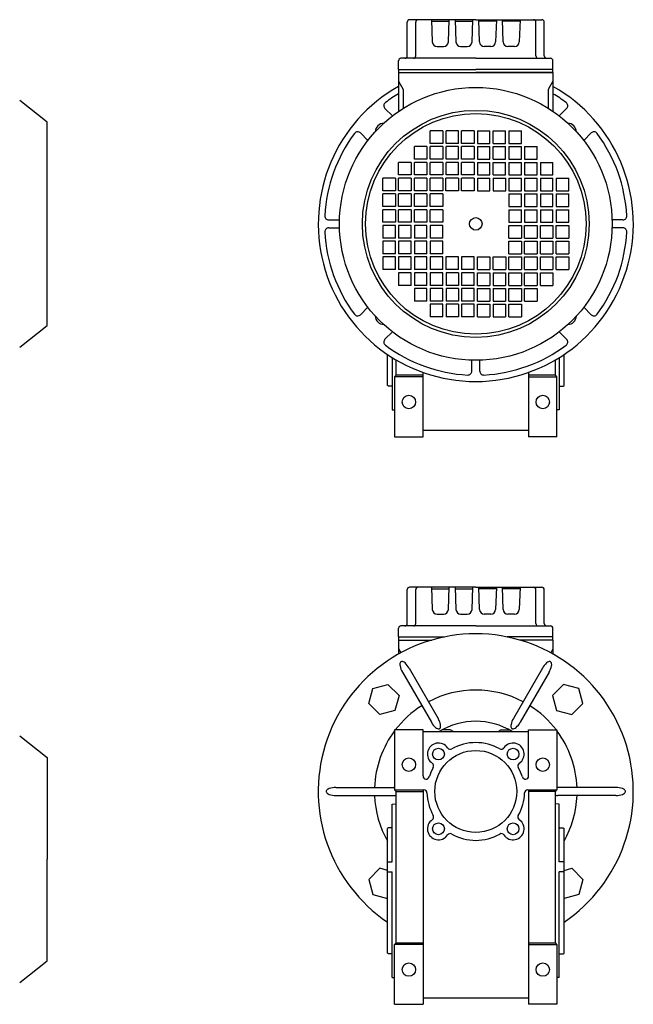
# Model space of a CAD drawing. Extents: x 111 to 883, y -631 to 1.
# Drawn here: x 493 to 883, y -623 to 1 of the extents above; entities that cross this region are included whole.
import ezdxf

# ---------------------------------------------------------------- set-up
doc = ezdxf.new("R2010")
doc.units = 0

msp = doc.modelspace()

# ---------------------------------------------------------------- linework, layer by layer
at = {"color": 7}
for p, q in [((782.554501, 1.303723), (740.554501, 1.303723)), ((754.460848, 1.303723), (754.953395, -12.800975)), ((754.495769, 0.303723), (765.613233, 0.303723)), ((765.155607, -12.800975), (765.648154, 1.303723)), ((769.460848, 1.303723), (769.953395, -12.800975)), ((769.495769, 0.303723), (780.613233, 0.303723)), ((780.155607, -12.800975), (780.648154, 1.303723)), ((782.554501, 1.303723), (824.554501, 1.303723)), ((784.953395, -12.800975), (784.460848, 1.303723)), ((795.613233, 0.303723), (784.495769, 0.303723)), ((795.648154, 1.303723), (795.155607, -12.800975)), ((799.953395, -12.800975), (799.460848, 1.303723)), ((810.613233, 0.303723), (799.495769, 0.303723)), ((810.648154, 1.303723), (810.155607, -12.800975)), ((739.054501, -21.696277), (739.054501, -0.196277)), ((744.426742, -21.696277), (744.426742, -0.196277)), ((820.68226, -21.696277), (820.68226, -0.196277)), ((826.054501, -21.696277), (826.054501, -0.196277)), ((757.951567, -15.696277), (762.157435, -15.696277)), ((772.951567, -15.696277), (777.157435, -15.696277)), ((792.157435, -15.696277), (787.951567, -15.696277)), ((807.157435, -15.696277), (802.951567, -15.696277)), ((733.554501, -30.196277), (733.554501, -24.696277)), ((782.554501, -23.196277), (735.054501, -23.196277)), ((782.554501, -23.196277), (830.054501, -23.196277)), ((831.554501, -32.196277), (831.554501, -24.696277)), ((733.554501, -30.196277), (782.554501, -30.196277)), ((733.554501, -30.196277), (733.554501, -32.196277)), ((831.554501, -30.196277), (782.554501, -30.196277)), ((733.554501, -32.196277), (782.554485, -32.196277)), ((733.554501, -32.196277), (733.554501, -56.852863)), ((733.554501, -32.196277), (831.554501, -32.196277)), ((831.554485, -32.196155), (782.554485, -32.196277)), ((831.554485, -32.196155), (831.554514, -56.852725)), ((733.554501, -37.696277), (736.554501, -42.892444)), ((736.554501, -42.892444), (736.554501, -54.88268)), ((831.554485, -37.696155), (828.554485, -42.892322)), ((828.554485, -42.892322), (828.554496, -54.882543)), ((510.554699, -63.708514), (493.016528, -50.006192)), ((729.62904, -59.714328), (724.911074, -54.996362)), ((835.480176, -59.714328), (840.198142, -54.996362)), ((510.554699, -128.196246), (510.554699, -63.708514)), ((714.07269, -75.270678), (709.354724, -70.552712)), ((761.554608, -69.196246), (753.554608, -69.196246)), ((753.554608, -77.196246), (753.554608, -69.196246)), ((761.554608, -69.196246), (761.554608, -77.196246)), ((771.554608, -69.196246), (763.716609, -69.196246)), ((763.716609, -77.196246), (763.716609, -69.196246)), ((771.554608, -77.196246), (771.554608, -69.196246)), ((773.554608, -77.196246), (773.554608, -69.196246)), ((781.554608, -69.196246), (773.554608, -69.196246)), ((781.554608, -69.196246), (781.554608, -77.196246)), ((783.554608, -69.196246), (783.554608, -77.196246)), ((783.554608, -69.196246), (791.554608, -69.196246)), ((791.554608, -77.196246), (791.554608, -69.196246)), ((793.554608, -77.196246), (793.554608, -69.196246)), ((793.554608, -69.196246), (801.392607, -69.196246)), ((801.392607, -77.196246), (801.392607, -69.196246)), ((803.554608, -69.196246), (803.554608, -77.196246)), ((803.554608, -69.196246), (811.554608, -69.196246)), ((811.554608, -77.196246), (811.554608, -69.196246)), ((851.036526, -75.270678), (855.754492, -70.552712)), ((751.554608, -79.196246), (743.554608, -79.196246)), ((743.554608, -87.196246), (743.554608, -79.196246)), ((751.554608, -79.196246), (751.554608, -87.196246)), ((761.554608, -77.196246), (753.554608, -77.196246)), ((761.554608, -79.196246), (753.554608, -79.196246)), ((753.554608, -87.196246), (753.554608, -79.196246)), ((761.554608, -79.196246), (761.554608, -87.196246)), ((771.554608, -77.196246), (763.716609, -77.196246)), ((771.554608, -79.196246), (763.716609, -79.196246)), ((763.716609, -87.196246), (763.716609, -79.196246)), ((771.554608, -87.196246), (771.554608, -79.196246)), ((781.554608, -77.196246), (773.554608, -77.196246)), ((773.554608, -87.196246), (773.554608, -79.196246)), ((781.554608, -79.196246), (773.554608, -79.196246)), ((781.554608, -79.196246), (781.554608, -87.196246)), ((783.554608, -77.196246), (791.554608, -77.196246)), ((783.554608, -79.196246), (783.554608, -87.196246)), ((783.554608, -79.196246), (791.554608, -79.196246)), ((791.554608, -87.196246), (791.554608, -79.196246)), ((793.554608, -77.196246), (801.392607, -77.196246)), ((793.554608, -87.196246), (793.554608, -79.196246)), ((793.554608, -79.196246), (801.392607, -79.196246)), ((801.392607, -87.196246), (801.392607, -79.196246)), ((803.554608, -77.196246), (811.554608, -77.196246)), ((803.554608, -79.196246), (803.554608, -87.196246)), ((803.554608, -79.196246), (811.554608, -79.196246)), ((811.554608, -87.196246), (811.554608, -79.196246)), ((813.554608, -79.196246), (813.554608, -87.196246)), ((813.554608, -79.196246), (821.554608, -79.196246)), ((821.554608, -87.196246), (821.554608, -79.196246)), ((751.554608, -87.196246), (743.554608, -87.196246)), ((761.554608, -87.196246), (753.554608, -87.196246)), ((771.554608, -87.196246), (763.716609, -87.196246)), ((781.554608, -87.196246), (773.554608, -87.196246)), ((783.554608, -87.196246), (791.554608, -87.196246)), ((793.554608, -87.196246), (801.392607, -87.196246)), ((803.554608, -87.196246), (811.554608, -87.196246)), ((813.554608, -87.196246), (821.554608, -87.196246)), ((741.554608, -89.196246), (733.554608, -89.196246)), ((733.554608, -97.196246), (733.554608, -89.196246)), ((741.554608, -89.196246), (741.554608, -97.196246)), ((751.554608, -89.196246), (743.554608, -89.196246)), ((743.554608, -97.196246), (743.554608, -89.196246)), ((751.554608, -89.196246), (751.554608, -97.196246)), ((761.554608, -89.196246), (753.554608, -89.196246)), ((753.554608, -97.196246), (753.554608, -89.196246)), ((761.554608, -89.196246), (761.554608, -97.196246)), ((771.554608, -89.196246), (763.716609, -89.196246)), ((763.716609, -97.196246), (763.716609, -89.196246)), ((771.554608, -97.196246), (771.554608, -89.196246)), ((773.554608, -97.196246), (773.554608, -89.196246)), ((781.554608, -89.196246), (773.554608, -89.196246)), ((781.554608, -89.196246), (781.554608, -97.196246)), ((783.554608, -89.196246), (783.554608, -97.196246)), ((783.554608, -89.196246), (791.554608, -89.196246)), ((791.554608, -97.196246), (791.554608, -89.196246)), ((793.554608, -97.196246), (793.554608, -89.196246)), ((793.554608, -89.196246), (801.392607, -89.196246)), ((801.392607, -97.196246), (801.392607, -89.196246)), ((803.554608, -89.196246), (803.554608, -97.196246)), ((803.554608, -89.196246), (811.554608, -89.196246)), ((811.554608, -97.196246), (811.554608, -89.196246)), ((813.554608, -89.196246), (813.554608, -97.196246)), ((813.554608, -89.196246), (821.554608, -89.196246)), ((821.554608, -97.196246), (821.554608, -89.196246)), ((823.554608, -89.196246), (823.554608, -97.196246)), ((823.554608, -89.196246), (831.554608, -89.196246)), ((831.554608, -97.196246), (831.554608, -89.196246)), ((731.554608, -99.196246), (723.554608, -99.196246)), ((723.554608, -107.196246), (723.554608, -99.196246)), ((731.554608, -99.196246), (731.554608, -107.196246)), ((741.554608, -97.196246), (733.554608, -97.196246)), ((741.554608, -99.196246), (733.554608, -99.196246)), ((733.554608, -107.196246), (733.554608, -99.196246)), ((741.554608, -99.196246), (741.554608, -107.196246)), ((751.554608, -97.196246), (743.554608, -97.196246)), ((751.554608, -99.196246), (743.554608, -99.196246)), ((743.554608, -107.196246), (743.554608, -99.196246)), ((751.554608, -99.196246), (751.554608, -107.196246)), ((761.554608, -97.196246), (753.554608, -97.196246)), ((761.554608, -99.196246), (753.554608, -99.196246)), ((753.554608, -107.196246), (753.554608, -99.196246)), ((761.554608, -99.196246), (761.554608, -107.196246)), ((771.554608, -99.196246), (763.554608, -99.196246)), ((763.554608, -107.196246), (763.554608, -99.196246)), ((771.554608, -97.196246), (763.716609, -97.196246)), ((771.554608, -99.196246), (771.554608, -107.196246)), ((781.554608, -97.196246), (773.554608, -97.196246)), ((781.554608, -99.196246), (773.554608, -99.196246)), ((773.554608, -107.196246), (773.554608, -99.196246)), ((781.554608, -99.196246), (781.554608, -107.196246)), ((783.554608, -97.196246), (791.554608, -97.196246)), ((783.554608, -99.196246), (783.554608, -107.196246)), ((783.554608, -99.196246), (791.554608, -99.196246)), ((791.554608, -107.196246), (791.554608, -99.196246)), ((793.554608, -97.196246), (801.392607, -97.196246)), ((793.554608, -99.196246), (793.554608, -107.196246)), ((793.554608, -99.196246), (801.554608, -99.196246)), ((801.554608, -107.196246), (801.554608, -99.196246)), ((803.554608, -97.196246), (811.554608, -97.196246)), ((803.554608, -99.196246), (803.554608, -107.196246)), ((803.554608, -99.196246), (811.554608, -99.196246)), ((811.554608, -107.196246), (811.554608, -99.196246)), ((813.554608, -97.196246), (821.554608, -97.196246)), ((813.554608, -99.196246), (813.554608, -107.196246)), ((813.554608, -99.196246), (821.554608, -99.196246)), ((821.554608, -107.196246), (821.554608, -99.196246)), ((823.554608, -97.196246), (831.554608, -97.196246)), ((823.554608, -99.196246), (823.554608, -107.196246)), ((823.554608, -99.196246), (831.554608, -99.196246)), ((831.554608, -107.196246), (831.554608, -99.196246)), ((833.554608, -99.196246), (833.554608, -107.196246)), ((833.554608, -99.196246), (841.554608, -99.196246)), ((841.554608, -107.196246), (841.554608, -99.196246)), ((731.554608, -107.196246), (723.554608, -107.196246)), ((731.554608, -109.196246), (723.554608, -109.196246)), ((723.554608, -117.196246), (723.554608, -109.196246)), ((731.554608, -109.196246), (731.554608, -117.196246)), ((741.554608, -107.196246), (733.554608, -107.196246)), ((741.554608, -109.196246), (733.554608, -109.196246)), ((733.554608, -117.196246), (733.554608, -109.196246)), ((741.554608, -109.196246), (741.554608, -117.196246)), ((751.554608, -107.196246), (743.554608, -107.196246)), ((751.554608, -109.196246), (743.554608, -109.196246)), ((743.554608, -117.196246), (743.554608, -109.196246)), ((751.554608, -109.196246), (751.554608, -117.196246)), ((761.554608, -107.196246), (753.554608, -107.196246)), ((761.554608, -109.196246), (753.554608, -109.196246)), ((753.554608, -117.196246), (753.554608, -109.196246)), ((761.554608, -109.196246), (761.554608, -117.196246)), ((771.554608, -107.196246), (763.554608, -107.196246)), ((781.554608, -107.196246), (773.554608, -107.196246)), ((783.554608, -107.196246), (791.554608, -107.196246)), ((793.554608, -107.196246), (801.554608, -107.196246)), ((803.554608, -107.196246), (811.554608, -107.196246)), ((803.554608, -109.196246), (803.554608, -117.196246)), ((803.554608, -109.196246), (811.554608, -109.196246)), ((811.554608, -117.196246), (811.554608, -109.196246)), ((813.554608, -107.196246), (821.554608, -107.196246)), ((813.554608, -109.196246), (813.554608, -117.196246)), ((813.554608, -109.196246), (821.554608, -109.196246)), ((821.554608, -117.196246), (821.554608, -109.196246)), ((823.554608, -107.196246), (831.554608, -107.196246)), ((823.554608, -109.196246), (823.554608, -117.196246)), ((823.554608, -109.196246), (831.554608, -109.196246)), ((831.554608, -117.196246), (831.554608, -109.196246)), ((833.554608, -107.196246), (841.554608, -107.196246)), ((833.554608, -109.196246), (833.554608, -117.196246)), ((833.554608, -109.196246), (841.554608, -109.196246)), ((841.554608, -117.196246), (841.554608, -109.196246)), ((731.554608, -117.196246), (723.554608, -117.196246)), ((741.554608, -117.196246), (733.554608, -117.196246)), ((751.554608, -117.196246), (743.554608, -117.196246)), ((761.554608, -117.196246), (753.554608, -117.196246)), ((803.554608, -117.196246), (811.554608, -117.196246)), ((813.554608, -117.196246), (821.554608, -117.196246)), ((823.554608, -117.196246), (831.554608, -117.196246)), ((833.554608, -117.196246), (841.554608, -117.196246)), ((731.554608, -119.196246), (723.554608, -119.196246)), ((723.554608, -127.196246), (723.554608, -119.196246)), ((731.554608, -119.196246), (731.554608, -127.196246)), ((741.554608, -119.196246), (733.554608, -119.196246)), ((733.554608, -127.196246), (733.554608, -119.196246)), ((741.554608, -119.196246), (741.554608, -127.196246)), ((751.554608, -119.196246), (743.554608, -119.196246)), ((743.554608, -127.196246), (743.554608, -119.196246)), ((751.554608, -119.196246), (751.554608, -127.196246)), ((761.554608, -119.196246), (753.554608, -119.196246)), ((753.554608, -127.196246), (753.554608, -119.196246)), ((761.554608, -119.196246), (761.554608, -127.196246)), ((803.554608, -119.196246), (803.554608, -127.196246)), ((803.554608, -119.196246), (811.554608, -119.196246)), ((811.554608, -127.196246), (811.554608, -119.196246)), ((813.554608, -119.196246), (813.554608, -127.196246)), ((813.554608, -119.196246), (821.554608, -119.196246)), ((821.554608, -127.196246), (821.554608, -119.196246)), ((823.554608, -119.196246), (823.554608, -127.196246)), ((823.554608, -119.196246), (831.554608, -119.196246)), ((831.554608, -127.196246), (831.554608, -119.196246)), ((833.554608, -119.196246), (833.554608, -127.196246)), ((833.554608, -119.196246), (841.554608, -119.196246)), ((841.554608, -127.196246), (841.554608, -119.196246)), ((510.554699, -192.683978), (510.554699, -128.196246)), ((689.188394, -125.696246), (696.040801, -125.696246)), ((689.188394, -130.696246), (696.040801, -130.696246)), ((731.554608, -127.196246), (723.554608, -127.196246)), ((731.554608, -129.196246), (723.554608, -129.196246)), ((723.554608, -129.196246), (723.554608, -137.196246)), ((731.554608, -137.196246), (731.554608, -129.196246)), ((741.554608, -127.196246), (733.554608, -127.196246)), ((741.554608, -129.196246), (733.554608, -129.196246)), ((733.554608, -129.196246), (733.554608, -137.196246)), ((741.554608, -137.196246), (741.554608, -129.196246)), ((751.554608, -127.196246), (743.554608, -127.196246)), ((751.554608, -129.196246), (743.554608, -129.196246)), ((743.554608, -129.196246), (743.554608, -137.196246)), ((751.554608, -137.196246), (751.554608, -129.196246)), ((761.554608, -127.196246), (753.554608, -127.196246)), ((761.554608, -129.196246), (753.554608, -129.196246)), ((753.554608, -129.196246), (753.554608, -137.196246)), ((761.554608, -137.196246), (761.554608, -129.196246)), ((803.554608, -127.196246), (811.554608, -127.196246)), ((803.554608, -129.196246), (811.554608, -129.196246)), ((803.554608, -137.196246), (803.554608, -129.196246)), ((811.554608, -129.196246), (811.554608, -137.196246)), ((813.554608, -127.196246), (821.554608, -127.196246)), ((813.554608, -129.196246), (821.554608, -129.196246)), ((813.554608, -137.196246), (813.554608, -129.196246)), ((821.554608, -129.196246), (821.554608, -137.196246)), ((823.554608, -127.196246), (831.554608, -127.196246)), ((823.554608, -129.196246), (831.554608, -129.196246)), ((823.554608, -137.196246), (823.554608, -129.196246)), ((831.554608, -129.196246), (831.554608, -137.196246)), ((833.554608, -127.196246), (841.554608, -127.196246)), ((833.554608, -129.196246), (841.554608, -129.196246)), ((833.554608, -137.196246), (833.554608, -129.196246)), ((841.554608, -129.196246), (841.554608, -137.196246)), ((875.920822, -125.696246), (869.068415, -125.696246)), ((875.920822, -130.696246), (869.068415, -130.696246)), ((731.554608, -137.196246), (723.554608, -137.196246)), ((741.554608, -137.196246), (733.554608, -137.196246)), ((751.554608, -137.196246), (743.554608, -137.196246)), ((761.554608, -137.196246), (753.554608, -137.196246)), ((803.554608, -137.196246), (811.554608, -137.196246)), ((813.554608, -137.196246), (821.554608, -137.196246)), ((823.554608, -137.196246), (831.554608, -137.196246)), ((833.554608, -137.196246), (841.554608, -137.196246)), ((731.554608, -139.196246), (723.554608, -139.196246)), ((723.554608, -139.196246), (723.554608, -147.196246)), ((731.554608, -147.196246), (731.554608, -139.196246)), ((741.554608, -139.196246), (733.554608, -139.196246)), ((733.554608, -139.196246), (733.554608, -147.196246)), ((741.554608, -147.196246), (741.554608, -139.196246)), ((751.554608, -139.196246), (743.554608, -139.196246)), ((743.554608, -139.196246), (743.554608, -147.196246)), ((751.554608, -147.196246), (751.554608, -139.196246)), ((761.554608, -139.196246), (753.554608, -139.196246)), ((753.554608, -139.196246), (753.554608, -147.196246)), ((761.554608, -147.196246), (761.554608, -139.196246)), ((803.554608, -139.196246), (811.554608, -139.196246)), ((803.554608, -147.196246), (803.554608, -139.196246)), ((811.554608, -139.196246), (811.554608, -147.196246)), ((813.554608, -139.196246), (821.554608, -139.196246)), ((813.554608, -147.196246), (813.554608, -139.196246)), ((821.554608, -139.196246), (821.554608, -147.196246)), ((823.554608, -139.196246), (831.554608, -139.196246)), ((823.554608, -147.196246), (823.554608, -139.196246)), ((831.554608, -139.196246), (831.554608, -147.196246)), ((833.554608, -139.196246), (841.554608, -139.196246)), ((833.554608, -147.196246), (833.554608, -139.196246)), ((841.554608, -139.196246), (841.554608, -147.196246)), ((731.554608, -147.196246), (723.554608, -147.196246)), ((731.554608, -149.196246), (723.554608, -149.196246)), ((723.554608, -149.196246), (723.554608, -157.196246)), ((731.554608, -157.196246), (731.554608, -149.196246)), ((741.554608, -147.196246), (733.554608, -147.196246)), ((741.554608, -149.196246), (733.554608, -149.196246)), ((733.554608, -149.196246), (733.554608, -157.196246)), ((741.554608, -157.196246), (741.554608, -149.196246)), ((751.554608, -147.196246), (743.554608, -147.196246)), ((751.554608, -149.196246), (743.554608, -149.196246)), ((743.554608, -149.196246), (743.554608, -157.196246)), ((751.554608, -157.196246), (751.554608, -149.196246)), ((761.554608, -147.196246), (753.554608, -147.196246)), ((761.554608, -149.196246), (753.554608, -149.196246)), ((753.554608, -149.196246), (753.554608, -157.196246)), ((761.554608, -157.196246), (761.554608, -149.196246)), ((771.554608, -149.196246), (763.554608, -149.196246)), ((763.554608, -149.196246), (763.554608, -157.196246)), ((771.554608, -157.196246), (771.554608, -149.196246)), ((781.554608, -149.196246), (773.554608, -149.196246)), ((773.554608, -149.196246), (773.554608, -157.196246)), ((781.554608, -157.196246), (781.554608, -149.196246)), ((783.554608, -157.196246), (783.554608, -149.196246)), ((783.554608, -149.196246), (791.554608, -149.196246)), ((791.554608, -149.196246), (791.554608, -157.196246)), ((793.554608, -157.196246), (793.554608, -149.196246)), ((793.554608, -149.196246), (801.554608, -149.196246)), ((801.554608, -149.196246), (801.554608, -157.196246)), ((803.554608, -147.196246), (811.554608, -147.196246)), ((803.554608, -157.196246), (803.554608, -149.196246)), ((803.554608, -149.196246), (811.554608, -149.196246)), ((811.554608, -149.196246), (811.554608, -157.196246)), ((813.554608, -147.196246), (821.554608, -147.196246)), ((813.554608, -157.196246), (813.554608, -149.196246)), ((813.554608, -149.196246), (821.554608, -149.196246)), ((821.554608, -149.196246), (821.554608, -157.196246)), ((823.554608, -147.196246), (831.554608, -147.196246)), ((823.554608, -157.196246), (823.554608, -149.196246)), ((823.554608, -149.196246), (831.554608, -149.196246)), ((831.554608, -149.196246), (831.554608, -157.196246)), ((833.554608, -147.196246), (841.554608, -147.196246)), ((833.554608, -157.196246), (833.554608, -149.196246)), ((833.554608, -149.196246), (841.554608, -149.196246)), ((841.554608, -149.196246), (841.554608, -157.196246)), ((731.554608, -157.196246), (723.554608, -157.196246)), ((741.554608, -157.196246), (733.554608, -157.196246)), ((741.554608, -159.196246), (733.554608, -159.196246)), ((733.554608, -159.196246), (733.554608, -167.196246)), ((741.554608, -167.196246), (741.554608, -159.196246)), ((751.554608, -157.196246), (743.554608, -157.196246)), ((751.554608, -159.196246), (743.554608, -159.196246)), ((743.554608, -159.196246), (743.554608, -167.196246)), ((751.554608, -167.196246), (751.554608, -159.196246)), ((761.554608, -157.196246), (753.554608, -157.196246)), ((761.554608, -159.196246), (753.554608, -159.196246)), ((753.554608, -159.196246), (753.554608, -167.196246)), ((761.554608, -167.196246), (761.554608, -159.196246)), ((771.554608, -157.196246), (763.554608, -157.196246)), ((771.554608, -159.196246), (763.716609, -159.196246)), ((763.716609, -159.196246), (763.716609, -167.196246)), ((771.554608, -159.196246), (771.554608, -167.196246)), ((781.554608, -157.196246), (773.554608, -157.196246)), ((773.554608, -159.196246), (773.554608, -167.196246)), ((781.554608, -159.196246), (773.554608, -159.196246)), ((781.554608, -167.196246), (781.554608, -159.196246)), ((783.554608, -157.196246), (791.554608, -157.196246)), ((783.554608, -167.196246), (783.554608, -159.196246)), ((783.554608, -159.196246), (791.554608, -159.196246)), ((791.554608, -159.196246), (791.554608, -167.196246)), ((793.554608, -157.196246), (801.554608, -157.196246)), ((793.554608, -159.196246), (793.554608, -167.196246)), ((793.554608, -159.196246), (801.392607, -159.196246)), ((801.392607, -159.196246), (801.392607, -167.196246)), ((803.554608, -157.196246), (811.554608, -157.196246)), ((803.554608, -167.196246), (803.554608, -159.196246)), ((803.554608, -159.196246), (811.554608, -159.196246)), ((811.554608, -159.196246), (811.554608, -167.196246)), ((813.554608, -157.196246), (821.554608, -157.196246)), ((813.554608, -167.196246), (813.554608, -159.196246)), ((813.554608, -159.196246), (821.554608, -159.196246)), ((821.554608, -159.196246), (821.554608, -167.196246)), ((823.554608, -157.196246), (831.554608, -157.196246)), ((823.554608, -167.196246), (823.554608, -159.196246)), ((823.554608, -159.196246), (831.554608, -159.196246)), ((831.554608, -159.196246), (831.554608, -167.196246)), ((833.554608, -157.196246), (841.554608, -157.196246)), ((741.554608, -167.196246), (733.554608, -167.196246)), ((751.554608, -167.196246), (743.554608, -167.196246)), ((761.554608, -167.196246), (753.554608, -167.196246)), ((771.554608, -167.196246), (763.716609, -167.196246)), ((781.554608, -167.196246), (773.554608, -167.196246)), ((783.554608, -167.196246), (791.554608, -167.196246)), ((793.554608, -167.196246), (801.392607, -167.196246)), ((803.554608, -167.196246), (811.554608, -167.196246)), ((813.554608, -167.196246), (821.554608, -167.196246)), ((823.554608, -167.196246), (831.554608, -167.196246)), ((751.554608, -169.196246), (743.554608, -169.196246)), ((743.554608, -169.196246), (743.554608, -177.196246)), ((751.554608, -177.196246), (751.554608, -169.196246)), ((761.554608, -169.196246), (753.554608, -169.196246)), ((753.554608, -169.196246), (753.554608, -177.196246)), ((761.554608, -177.196246), (761.554608, -169.196246)), ((771.554608, -169.196246), (763.716609, -169.196246)), ((763.716609, -169.196246), (763.716609, -177.196246)), ((771.554608, -169.196246), (771.554608, -177.196246)), ((773.554608, -169.196246), (773.554608, -177.196246)), ((781.554608, -169.196246), (773.554608, -169.196246)), ((781.554608, -177.196246), (781.554608, -169.196246)), ((783.554608, -177.196246), (783.554608, -169.196246)), ((783.554608, -169.196246), (791.554608, -169.196246)), ((791.554608, -169.196246), (791.554608, -177.196246)), ((793.554608, -169.196246), (793.554608, -177.196246)), ((793.554608, -169.196246), (801.392607, -169.196246)), ((801.392607, -169.196246), (801.392607, -177.196246)), ((803.554608, -177.196246), (803.554608, -169.196246)), ((803.554608, -169.196246), (811.554608, -169.196246)), ((811.554608, -169.196246), (811.554608, -177.196246)), ((813.554608, -177.196246), (813.554608, -169.196246)), ((813.554608, -169.196246), (821.554608, -169.196246)), ((821.554608, -169.196246), (821.554608, -177.196246)), ((751.554608, -177.196246), (743.554608, -177.196246)), ((761.554608, -177.196246), (753.554608, -177.196246)), ((761.554608, -179.196246), (753.554608, -179.196246)), ((753.554608, -179.196246), (753.554608, -187.196246)), ((761.554608, -187.196246), (761.554608, -179.196246)), ((771.554608, -177.196246), (763.716609, -177.196246)), ((771.554608, -179.196246), (763.716609, -179.196246)), ((763.716609, -179.196246), (763.716609, -187.196246)), ((771.554608, -179.196246), (771.554608, -187.196246)), ((781.554608, -177.196246), (773.554608, -177.196246)), ((773.554608, -179.196246), (773.554608, -187.196246)), ((781.554608, -179.196246), (773.554608, -179.196246)), ((781.554608, -187.196246), (781.554608, -179.196246)), ((783.554608, -177.196246), (791.554608, -177.196246)), ((783.554608, -187.196246), (783.554608, -179.196246)), ((783.554608, -179.196246), (791.554608, -179.196246)), ((791.554608, -179.196246), (791.554608, -187.196246)), ((793.554608, -177.196246), (801.392607, -177.196246)), ((793.554608, -179.196246), (793.554608, -187.196246)), ((793.554608, -179.196246), (801.392607, -179.196246)), ((801.392607, -179.196246), (801.392607, -187.196246)), ((803.554608, -177.196246), (811.554608, -177.196246)), ((803.554608, -187.196246), (803.554608, -179.196246)), ((803.554608, -179.196246), (811.554608, -179.196246)), ((811.554608, -179.196246), (811.554608, -187.196246)), ((813.554608, -177.196246), (821.554608, -177.196246)), ((714.07269, -181.121814), (709.354724, -185.83978)), ((761.554608, -187.196246), (753.554608, -187.196246)), ((771.554608, -187.196246), (763.716609, -187.196246)), ((781.554608, -187.196246), (773.554608, -187.196246)), ((783.554608, -187.196246), (791.554608, -187.196246)), ((793.554608, -187.196246), (801.392607, -187.196246)), ((803.554608, -187.196246), (811.554608, -187.196246)), ((851.036526, -181.121814), (855.754492, -185.83978)), ((493.016528, -206.3863), (510.554699, -192.683978)), ((729.62904, -196.678164), (724.911074, -201.39613)), ((835.480176, -196.678164), (840.198142, -201.39613)), ((780.054608, -221.56246), (780.054608, -214.710053)), ((785.054608, -221.56246), (785.054608, -214.710053)), ((739.054501, -381.696277), (739.054501, -360.196277)), ((782.554501, -358.696277), (740.554501, -358.696277)), ((744.426742, -381.696277), (744.426742, -360.196277)), ((754.460848, -358.696277), (754.953395, -372.800975)), ((754.495769, -359.696277), (765.613233, -359.696277)), ((765.155607, -372.800975), (765.648154, -358.696277)), ((769.460848, -358.696277), (769.953395, -372.800975)), ((769.495769, -359.696277), (780.613233, -359.696277)), ((780.155607, -372.800975), (780.648154, -358.696277)), ((782.554501, -358.696277), (824.554501, -358.696277)), ((784.953395, -372.800975), (784.460848, -358.696277)), ((795.613233, -359.696277), (784.495769, -359.696277)), ((795.648154, -358.696277), (795.155607, -372.800975)), ((799.953395, -372.800975), (799.460848, -358.696277)), ((810.613233, -359.696277), (799.495769, -359.696277)), ((810.648154, -358.696277), (810.155607, -372.800975)), ((820.68226, -381.696277), (820.68226, -360.196277)), ((826.054501, -381.696277), (826.054501, -360.196277)), ((757.951567, -375.696277), (762.157435, -375.696277)), ((772.951567, -375.696277), (777.157435, -375.696277)), ((792.157435, -375.696277), (787.951567, -375.696277)), ((807.157435, -375.696277), (802.951567, -375.696277)), ((733.554501, -390.196277), (733.554501, -384.696277)), ((782.554501, -383.196277), (735.054501, -383.196277)), ((782.554501, -383.196277), (830.054501, -383.196277)), ((831.554501, -392.196277), (831.554501, -384.696277)), ((733.554501, -390.196277), (762.654707, -390.196277)), ((733.554501, -390.196277), (733.554501, -392.196277)), ((733.554501, -392.196277), (754.554502, -392.196277)), ((733.554501, -392.196277), (733.554501, -401.024063)), ((831.554501, -390.196277), (802.454509, -390.196277)), ((831.554485, -392.196155), (810.554475, -392.196207)), ((831.554485, -392.196155), (831.554496, -401.023939)), ((733.554501, -397.696277), (735.01197, -400.220695)), ((831.554485, -397.696155), (830.097017, -400.220571)), ((493.016528, -453.006192), (510.554699, -466.708514)), ((510.554699, -466.708514), (510.554699, -531.196246)), ((510.554699, -595.683978), (510.554699, -531.196246)), ((493.016528, -609.3863), (510.554699, -595.683978))]:
    msp.add_line(p, q, dxfattribs=at)
at = {"color": 1}
for p, q in [((726.554608, -230.696308), (726.554608, -211.045507)), ((838.554608, -230.696308), (838.554608, -211.045507)), ((729.554608, -212.996011), (729.554608, -246.196308)), ((732.054608, -224.196246), (732.054608, -214.508181)), ((833.054608, -224.196246), (833.054608, -214.508181)), ((835.554608, -212.996011), (835.554608, -246.196308)), ((731.054608, -225.196308), (732.054608, -224.196246)), ((749.054608, -224.196246), (732.054608, -224.196246)), ((749.054608, -263.196308), (749.054608, -222.418059)), ((816.054608, -222.418059), (816.054608, -263.196308)), ((833.054608, -224.196246), (816.054608, -224.196246)), ((834.054608, -225.196308), (833.054608, -224.196246)), ((727.054608, -231.196308), (726.554608, -230.696308)), ((731.054608, -225.196308), (731.054608, -263.196308)), ((749.054608, -225.196308), (731.054608, -225.196308)), ((816.054608, -225.196308), (834.054608, -225.196308)), ((834.054608, -263.196308), (834.054608, -225.196308)), ((838.054608, -231.196308), (838.554608, -230.696308)), ((729.554608, -231.196308), (727.054608, -231.196308)), ((835.554608, -231.196308), (838.054608, -231.196308)), ((729.554608, -246.196308), (731.054608, -246.248706)), ((835.554608, -246.196308), (834.054608, -246.248706)), ((816.054608, -259.196308), (749.054608, -259.196308)), ((731.054608, -263.196308), (749.054608, -263.196308)), ((834.054608, -263.196308), (816.054608, -263.196308)), ((740.269583, -409.956637), (740.269574, -409.956622)), ((740.269635, -409.956622), (758.674847, -441.835284)), ((824.83952, -409.956561), (806.434369, -441.835254)), ((735.939496, -412.456622), (735.939503, -412.456635)), ((735.939496, -412.456622), (754.344647, -444.335284)), ((829.169598, -412.456561), (810.764447, -444.335254)), ((829.169592, -412.456572), (829.169598, -412.456561)), ((806.434375, -441.835243), (806.434369, -441.835254)), ((749.054608, -449.196223), (731.054608, -449.196223)), ((731.054608, -449.196223), (731.054608, -487.196215)), ((749.054608, -478.360156), (749.054608, -449.196223)), ((754.344699, -444.335269), (754.344708, -444.335284)), ((766.341748, -449.196223), (761.267529, -449.196223)), ((798.767529, -449.196223), (803.841748, -449.196223)), ((816.0546, -478.360156), (816.0546, -449.196223)), ((816.0546, -449.196223), (834.0546, -449.196223)), ((834.0546, -449.196223), (834.0546, -487.196215)), ((749.054608, -450.196223), (782.554608, -450.196223)), ((782.554608, -450.196223), (816.0546, -450.196223)), ((693.654584, -485.696277), (730.464947, -485.696277)), ((871.454632, -485.696215), (834.644269, -485.696215)), ((693.654584, -490.696277), (730.464947, -490.696277)), ((731.054608, -487.196215), (749.569806, -487.196215)), ((732.054608, -488.196215), (731.054608, -487.196215)), ((732.054608, -584.196215), (732.054608, -488.196215)), ((732.054608, -488.196215), (749.054608, -488.196215)), ((749.054608, -487.196215), (749.054608, -623.196277)), ((815.539403, -487.196215), (834.0546, -487.196215)), ((816.0546, -487.196215), (816.0546, -623.196277)), ((833.0546, -488.196215), (816.0546, -488.196215)), ((833.0546, -488.196215), (834.0546, -487.196215)), ((833.0546, -584.196215), (833.0546, -488.196215)), ((871.454632, -490.696215), (834.644269, -490.696215)), ((729.554608, -496.196277), (732.054608, -496.108966)), ((729.554608, -532.732104), (729.554608, -496.196277)), ((835.5546, -496.196277), (833.0546, -496.108966)), ((835.5546, -532.732104), (835.5546, -496.196277)), ((727.054608, -511.196215), (726.554608, -511.696215)), ((726.554608, -590.696277), (726.554608, -511.696215)), ((729.154614, -511.196215), (727.054608, -511.196215)), ((835.954594, -511.196215), (838.0546, -511.196215)), ((838.0546, -511.196215), (838.5546, -511.696215)), ((838.5546, -590.696277), (838.5546, -511.696215)), ((726.554608, -532.784472), (729.554608, -532.732104)), ((838.5546, -532.784472), (835.5546, -532.732104)), ((726.554608, -539.132953), (729.554608, -539.080584)), ((729.554608, -606.196277), (729.554608, -539.080584)), ((835.5546, -606.196277), (835.5546, -539.080584)), ((838.5546, -539.132953), (835.5546, -539.080584)), ((731.054608, -585.196277), (732.054608, -584.196215)), ((749.054608, -585.196277), (731.054608, -585.196277)), ((731.054608, -623.196277), (731.054608, -585.196277)), ((732.054608, -584.196215), (749.054608, -584.196215)), ((816.0546, -584.196215), (833.0546, -584.196215)), ((816.0546, -585.196277), (834.0546, -585.196277)), ((834.0546, -585.196277), (833.0546, -584.196215)), ((834.0546, -585.196277), (834.0546, -623.196277)), ((727.054608, -591.196277), (726.554608, -590.696277)), ((729.154614, -591.196277), (727.054608, -591.196277)), ((835.954594, -591.196277), (838.0546, -591.196277)), ((838.0546, -591.196277), (838.5546, -590.696277)), ((729.554608, -606.196277), (731.054608, -606.248675)), ((835.5546, -606.196277), (834.0546, -606.248675)), ((731.054608, -623.196277), (749.054608, -623.196277)), ((816.0546, -619.196277), (749.054608, -619.196277)), ((834.0546, -623.196277), (816.0546, -623.196277))]:
    msp.add_line(p, q, dxfattribs=at)
at = {"color": 2}
for p, q in [((714.626385, -432.430072), (717.196576, -422.838)), ((717.196576, -422.838), (726.788617, -420.26781)), ((726.788617, -420.26781), (733.810589, -427.289691)), ((838.320721, -420.26781), (831.298749, -427.289691)), ((847.912762, -422.838), (838.320721, -420.26781)), ((850.482953, -432.430072), (847.912762, -422.838)), ((733.810589, -427.289691), (731.240399, -436.881793)), ((831.298749, -427.289691), (833.868939, -436.881793)), ((721.648236, -439.451983), (714.626385, -432.430072)), ((731.240399, -436.881793), (721.648236, -439.451983)), ((833.868939, -436.881793), (843.46098, -439.451983)), ((843.46098, -439.451983), (850.482953, -432.430072)), ((721.648236, -536.940509), (714.626385, -543.962359)), ((726.554608, -538.255156), (721.648236, -536.940509)), ((838.5546, -538.255175), (843.46098, -536.940509)), ((843.46098, -536.940509), (850.482953, -543.962359)), ((714.626385, -543.962359), (717.196576, -553.554461)), ((850.482953, -543.962359), (847.912762, -553.554461)), ((717.196576, -553.554461), (726.554608, -556.061889)), ((847.912762, -553.554461), (838.5546, -556.061924))]:
    msp.add_line(p, q, dxfattribs=at)
at = {"color": 7}
for radius in [86.549921, 71.999936, 70, 4]:
    msp.add_circle((782.554608, -128.196246), radius, dxfattribs=at)
at = {"color": 1}
for centre, radius in [((740.054608, -241.196308), 4.25), ((825.054608, -241.196308), 4.25), ((758.866528, -464.508136), 3.725006), ((806.242688, -464.508136), 3.725006), ((740.054608, -471.196215), 4.25), ((782.554608, -488.196215), 26), ((825.0546, -471.196215), 4.25), ((758.866528, -511.884295), 3.725006), ((806.242688, -511.884295), 3.725006), ((740.054608, -601.196277), 4.25), ((825.0546, -601.196277), 4.25)]:
    msp.add_circle(centre, radius, dxfattribs=at)
at = {"color": 7}
for centre, radius, start, end in [((740.554501, -0.196277), 1.5, 90, 180), ((745.926742, -0.196277), 1.5, 90, 180), ((819.18226, -0.196277), 1.5, 0, 90), ((824.554501, -0.196277), 1.5, 0, 90), ((757.951567, -12.696277), 3, 182, 270), ((762.157435, -12.696277), 3, 270, 358), ((772.951567, -12.696277), 3, 182, 270), ((777.157435, -12.696277), 3, 270, 358), ((787.951567, -12.696277), 3, 182, 270), ((792.157435, -12.696277), 3, 270, 358), ((802.951567, -12.696277), 3, 182, 270), ((807.157435, -12.696277), 3, 270, 358), ((735.054501, -24.696277), 1.5, 90, 180), ((737.554501, -21.696277), 1.5, 270, 360), ((742.926742, -21.696277), 1.5, 270, 360), ((822.18226, -21.696277), 1.5, 180, 270), ((827.554501, -21.696277), 1.5, 180, 270), ((830.054501, -24.696277), 1.5, 0, 90), ((782.554608, -128.196246), 100, 119.340652, 420.659492), ((782.554608, -128.196246), 96, 120.691662, 126.698331), ((782.554608, -128.196246), 96, 53.301669, 59.308487), ((726.678841, -53.228596), 2.5, 126.698331, 225), ((838.430375, -53.228596), 2.5, 315, 413.301669), ((724.218299, -69.859937), 5.5, 91.144516, 178.855484), ((840.890917, -69.859937), 5.5, 1.144516, 88.855484), ((782.554608, -128.196246), 96, 143.301669, 176.934592), ((707.586958, -72.320479), 2.5, 45, 143.301669), ((857.522258, -72.320479), 2.5, 36.698331, 135), ((782.554608, -128.196246), 96, 3.065408, 36.698331), ((689.188394, -123.196246), 2.5, 176.934592, 270), ((875.920822, -123.196246), 2.5, 270, 363.065408), ((689.188394, -133.196246), 2.5, 90, 183.065408), ((875.920822, -133.196246), 2.5, 356.934592, 450), ((782.554608, -128.196246), 96, 183.065408, 216.698331), ((782.554608, -128.196246), 96, 323.301669, 356.934592), ((707.586958, -184.072013), 2.5, 216.698331, 315), ((724.218299, -186.532555), 5.5, 181.144516, 268.855484), ((840.890917, -186.532555), 5.5, 271.144516, 358.855484), ((857.522258, -184.072013), 2.5, 225, 323.301669), ((726.678841, -203.163896), 2.5, 135, 233.301669), ((782.554608, -128.196246), 96, 233.301669, 266.934592), ((782.554608, -128.196246), 96, 273.065408, 306.698331), ((838.430375, -203.163896), 2.5, 306.698331, 405), ((777.554608, -221.56246), 2.5, 266.934592, 360), ((787.554608, -221.56246), 2.5, 180, 273.065408), ((740.554501, -360.196277), 1.5, 90, 180), ((745.926742, -360.196277), 1.5, 90, 180), ((819.18226, -360.196277), 1.5, 0, 90), ((824.554501, -360.196277), 1.5, 0, 90), ((757.951567, -372.696277), 3, 182, 270), ((762.157435, -372.696277), 3, 270, 358), ((772.951567, -372.696277), 3, 182, 270), ((777.157435, -372.696277), 3, 270, 358), ((787.951567, -372.696277), 3, 182, 270), ((792.157435, -372.696277), 3, 270, 358), ((802.951567, -372.696277), 3, 182, 270), ((807.157435, -372.696277), 3, 270, 358), ((735.054501, -384.696277), 1.5, 90, 180), ((737.554501, -381.696277), 1.5, 270, 360), ((742.926742, -381.696277), 1.5, 270, 360), ((822.18226, -381.696277), 1.5, 180, 270), ((827.554501, -381.696277), 1.5, 180, 270), ((830.054501, -384.696277), 1.5, 0, 90)]:
    msp.add_arc(centre, radius, start, end, dxfattribs=at)
at = {"color": 1}
for centre, radius, start, end in [((782.554608, -488.196246), 100, 304.055792, 595.944202), ((735.597209, -406.863811), 1.085338, 119.999581, 150.060665), ((735.597203, -406.863774), 1.085303, 89.939203, 120.00028), ((735.531922, -408.123445), 2.345914, 67.879127, 88.377262), ((829.577171, -408.123383), 2.345913, 91.622729, 112.120862), ((829.511891, -406.863713), 1.085303, 59.99972, 90.060788), ((829.511885, -406.86375), 1.085338, 29.939335, 60.000419), ((738.558407, -407.691417), 4.201112, 172.121105, 191.867946), ((736.720761, -407.437112), 2.345953, 151.622685, 172.121105), ((747.417462, -405.829697), 13.253673, 191.867946, 210.000442), ((734.833341, -409.842047), 4.201072, 48.132326, 67.879127), ((728.791426, -416.583519), 13.253816, 29.999946, 48.132326), ((836.31766, -416.583452), 13.253807, 131.867659, 150.000009), ((830.275752, -409.841984), 4.201069, 112.120862, 131.867659), ((817.691632, -405.829636), 13.253673, 329.999558, 348.132054), ((828.388333, -407.437051), 2.345953, 7.878895, 28.377315), ((826.550687, -407.691356), 4.201112, 348.132054, 367.878895), ((782.554608, -488.196246), 64.314331, 62.227661, 117.772242), ((782.554608, -488.196246), 64.314339, 122.227765, 142.670598), ((782.554608, -488.196246), 64.314308, 37.329423, 57.772233), ((747.196833, -448.462204), 13.253659, 11.867923, 30.000375), ((817.912335, -448.462179), 13.253673, 149.999558, 168.132054), ((765.822856, -437.708387), 13.253816, 209.999946, 228.132326), ((759.780941, -444.449859), 4.201072, 228.132326, 247.879127), ((759.082359, -446.168461), 2.345914, 247.879127, 268.377262), ((759.017079, -447.428132), 1.085303, 269.939203, 300.00028), ((782.554608, -488.196246), 44.5, 58.641991, 121.358009), ((763.804639, -455.720271), 6.999945, 111.250353, 127.893298), ((759.017073, -447.428095), 1.085338, 299.999581, 330.060651), ((757.893522, -446.854794), 2.345952, 331.622672, 352.121088), ((756.055879, -446.600489), 4.201108, 352.121088, 371.867923), ((763.804639, -455.720271), 7.000009, 52.105911, 68.749652), ((801.304639, -455.720271), 7.000009, 111.250353, 127.89409), ((801.304639, -455.720271), 6.999945, 52.1067, 68.749652), ((809.05328, -446.600459), 4.201112, 168.132054, 187.878895), ((807.215634, -446.854763), 2.345953, 187.878895, 208.377315), ((806.092082, -447.428065), 1.085338, 209.939335, 240.000419), ((806.092076, -447.428101), 1.085303, 239.99972, 270.060787), ((806.026796, -446.168432), 2.345913, 271.622728, 292.120861), ((805.328215, -444.449831), 4.201069, 292.120861, 311.867658), ((799.286307, -437.708362), 13.253806, 311.867658, 330.000007), ((782.554608, -488.196246), 64.314339, 143.202218, 177.772298), ((782.554608, -488.196246), 64.314308, 2.227663, 36.797757), ((758.866528, -464.508136), 6.999983, 34.078037, 235.921971), ((766.320996, -459.465266), 2, 214.0778, 299.467377), ((782.554608, -488.196215), 30.999969, 60.532613, 119.467385), ((798.78822, -459.465266), 2, 240.532625, 325.922202), ((806.242688, -464.508136), 6.999983, 304.078031, 505.921965), ((782.554608, -488.196215), 30.999969, 150.532615, 162.658728), ((753.823651, -471.962603), 2, 330.532634, 415.922211), ((811.285557, -471.962603), 2, 124.07779, 209.467367), ((782.554608, -488.196215), 30.999969, 17.341271, 29.467386), ((751.054608, -478.360156), 2, 180, 342.658537), ((814.0546, -478.360156), 2, 197.341476, 360), ((689.698213, -488.882654), 2.345951, 127.879229, 148.377275), ((690.837278, -490.346942), 4.201108, 108.132493, 127.879229), ((693.654584, -498.949976), 13.253699, 90, 108.132493), ((730.464947, -500.572895), 14.876619, 88.862419, 90), ((730.467531, -500.457261), 14.760956, 87.720613, 88.863533), ((834.641685, -500.457197), 14.760953, 91.136482, 92.279418), ((834.644269, -500.572834), 14.876618, 90, 91.137597), ((871.454632, -498.949915), 13.253699, 71.867507, 90), ((874.271938, -490.346881), 4.201108, 52.120771, 71.867507), ((875.411003, -488.882593), 2.345951, 31.622725, 52.120771), ((688.639933, -488.196277), 1.085325, 149.939171, 180), ((688.639933, -488.196277), 1.085325, 180, 210.060829), ((689.698213, -487.509899), 2.345951, 211.622725, 232.120771), ((690.837278, -486.045611), 4.201108, 232.120771, 251.867507), ((693.654584, -477.442577), 13.253699, 251.867507, 270), ((782.554608, -488.196246), 64.314316, 182.227699, 209.457151), ((730.464947, -475.866586), 14.82969, 270, 273.11274), ((730.516137, -476.703028), 13.991704, 273.089419, 276.312775), ((749.569806, -489.196215), 1.999972, 1.736578, 90.000005), ((782.554608, -488.196215), 30.999985, 181.736499, 209.467395), ((782.554608, -488.196215), 30.999969, 330.532607, 358.263503), ((815.539403, -489.196215), 1.999972, 90, 178.26342), ((834.593078, -476.702976), 13.991695, 263.687191, 266.910565), ((834.644269, -475.866526), 14.82969, 266.887244, 270), ((782.554608, -488.196246), 64.314293, 330.542871, 357.772248), ((871.454632, -477.442516), 13.253699, 270, 288.132493), ((874.271938, -486.04555), 4.201108, 288.132493, 307.879229), ((875.411003, -487.509838), 2.345951, 307.879229, 328.377275), ((876.469283, -488.196215), 1.085325, 0, 30.060829), ((876.469283, -488.196215), 1.085325, 329.939171, 360), ((753.823651, -504.429828), 2, 304.077782, 389.467386), ((811.285557, -504.429828), 2, 150.532602, 235.922192), ((729.154614, -510.796222), 0.399994, 270, 360.000003), ((758.866528, -511.884295), 6.999983, 124.078036, 325.921956), ((806.242688, -511.884295), 6.999983, 214.078032, 415.921965), ((835.954594, -510.796222), 0.399994, 180, 270.000003), ((766.320996, -516.927173), 2, 60.532613, 145.922224), ((782.554608, -488.196215), 30.999969, 240.532625, 299.467377), ((798.78822, -516.927173), 2, 34.077788, 119.467372), ((729.154614, -591.59627), 0.399994, 0, 90.000003), ((835.954594, -591.59627), 0.399994, 90, 180.000003)]:
    msp.add_arc(centre, radius, start, end, dxfattribs=at)

doc.saveas('drawing.dxf')
